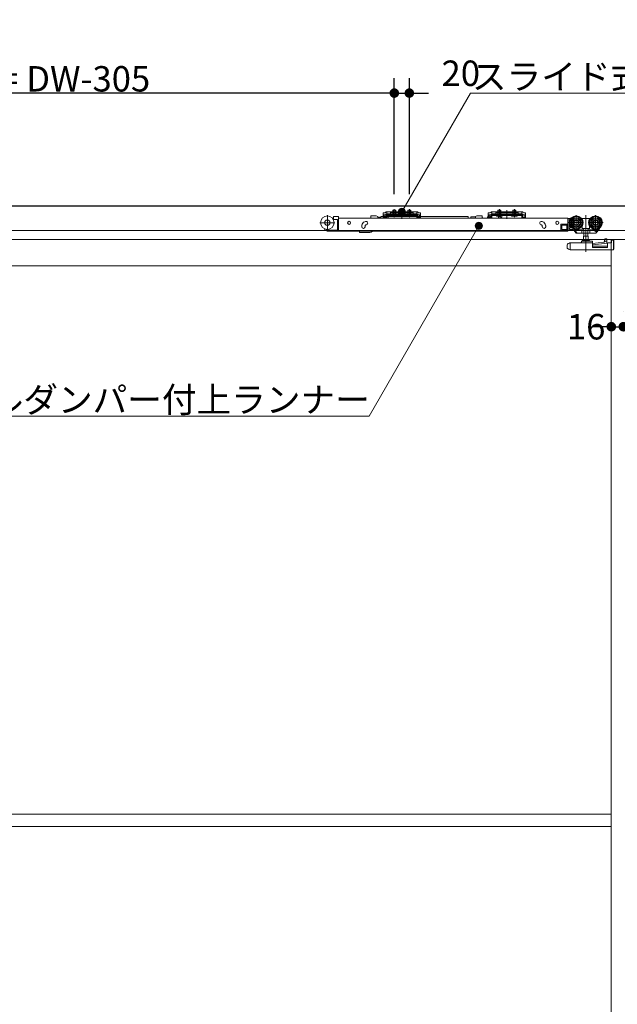
# Model space of a CAD drawing. Units: millimetres. Extents: x -4275 to 7850, y -3045 to 3045.
# Drawn here: x -2304 to -1508, y -713 to 598 of the extents above; entities that cross this region are included whole.
import ezdxf

# ---------------------------------------------------------------- set-up
doc = ezdxf.new("R2010")
doc.units = ezdxf.units.MM
doc.header["$LTSCALE"] = 20
doc.header["$PDMODE"] = 1
doc.header["$PDSIZE"] = -2
for name, color, linetype, lineweight in [('2寸法-1', 7, 'Continuous', 15), ('2寸法-2', 7, 'Continuous', 15), ('2寸法-3', 7, 'Continuous', 15), ('3一般', 7, 'Continuous', 15)]:
    doc.layers.add(name, color=color, linetype=linetype, lineweight=lineweight)
doc.styles.add('MS PGothic', font='txt', dxfattribs={"bigfont": 'MS PGothic'})
doc.styles.get("Standard").update_dxf_attribs({"font": 'txt', "bigfont": 'BIGFONT.SHX'})
doc.dimstyles.new('SANWA-1', dxfattribs={"dimtxt": 33.826244, "dimasz": 12.712402, "dimexe": 20, "dimexo": 20, "dimgap": 2, "dimtad": 1, "dimdec": 8, "dimdsep": 46, "dimtxsty": 'MS PGothic', "dimblk": 'DOT', "dimblk1": 'DOT', "dimblk2": 'DOT', "dimcen": 0, "dimazin": 0, "dimtfac": 0.8, "dimtdec": 8, "dimtix": 1, "dimtmove": 0, "dimatfit": 0, "dimldrblk": 'DOT', "dimfxl": 1, "dimfrac": 2, "dimtolj": 1, "dimarcsym": 0})

# ---------------------------------------------------------------- blocks, each defined once
blk = doc.blocks.new('_Dot')
at = {"color": 0, "linetype": 'ByBlock', "lineweight": -2}
blk.add_line((-0.5, 0), (-1, 0), dxfattribs=at)
at = {"color": 0, "linetype": 'ByBlock', "const_width": 0.5}
blk.add_lwpolyline([(-0.25, 0, 1), (0.25, 0, 1)], format="xyb", close=True, dxfattribs=at)
blk = doc.blocks.new('*D37')
at = {"layer": '2寸法-2', "color": 0, "linetype": 'Continuous', "lineweight": -2}
for p, q in [((-1516, 209), (-1516, 209)), ((-1500, 209), (-1500, 209)), ((-1528.7, 189), (-1541.4, 189)), ((-1516, 189), (-1500, 189)), ((-1487.3, 189), (-1474.6, 189))]:
    blk.add_line(p, q, dxfattribs=at)
at = {"layer": 'Defpoints', "color": 0}
for p in [(-1516, 189), (-1500, 189), (-1500, 189)]:
    blk.add_point(p, dxfattribs=at)
at = {"layer": '2寸法-2', "color": 0, "lineweight": -2, "xscale": 12.71240234375, "yscale": 12.71240234375, "zscale": 12.71240234375}
blk.add_blockref('_Dot', (-1516, 189), dxfattribs=at)
at = {"layer": '2寸法-2', "color": 0, "lineweight": -2, "xscale": 12.71240234375, "yscale": 12.71240234375, "zscale": 12.71240234375, "rotation": 180}
blk.add_blockref('_Dot', (-1500, 189), dxfattribs=at)
at = {"layer": '2寸法-2', "color": 0, "lineweight": 15, "insert": (-1549.5, 189), "char_height": 33.83, "attachment_point": 5, "style": 'MS PGothic'}
blk.add_mtext('\\A1;16', dxfattribs=at)
blk = doc.blocks.new('*D47')
at = {"layer": '2寸法-1', "color": 0, "linetype": 'Continuous', "lineweight": -2}
for p, q in [((-2700, 370), (-2700, 520)), ((-1805, 365.3), (-1805, 520)), ((-1817.7, 500), (-2687.3, 500))]:
    blk.add_line(p, q, dxfattribs=at)
at = {"layer": 'Defpoints', "color": 0}
for p in [(-2700, 500), (-2700, 350), (-1805, 345.3)]:
    blk.add_point(p, dxfattribs=at)
at = {"layer": '2寸法-1', "color": 0, "lineweight": -2, "xscale": 12.71240234375, "yscale": 12.71240234375, "zscale": 12.71240234375, "rotation": 180}
blk.add_blockref('_Dot', (-2700, 500), dxfattribs=at)
at = {"layer": '2寸法-1', "color": 0, "lineweight": -2, "xscale": 12.71240234375, "yscale": 12.71240234375, "zscale": 12.71240234375}
blk.add_blockref('_Dot', (-1805, 500), dxfattribs=at)
at = {"layer": '2寸法-1', "color": 0, "lineweight": 15, "insert": (-2252.5, 519), "char_height": 33.826, "attachment_point": 5, "style": 'MS PGothic'}
blk.add_mtext('\\A1;U = DW-305', dxfattribs=at)
blk = doc.blocks.new('*D48')
at = {"layer": '2寸法-2', "color": 0, "linetype": 'Continuous', "lineweight": -2}
for p, q in [((-1805, 365.3), (-1805, 520)), ((-1785, 365.3), (-1785, 520)), ((-1817.7, 500), (-1830.4, 500)), ((-1805, 500), (-1785, 500)), ((-1772.3, 500), (-1759.6, 500))]:
    blk.add_line(p, q, dxfattribs=at)
at = {"layer": 'Defpoints', "color": 0}
for p in [(-1785, 500), (-1805, 345.3), (-1785, 345.3)]:
    blk.add_point(p, dxfattribs=at)
at = {"layer": '2寸法-2', "color": 0, "lineweight": -2, "xscale": 12.71240234375, "yscale": 12.71240234375, "zscale": 12.71240234375}
blk.add_blockref('_Dot', (-1805, 500), dxfattribs=at)
at = {"layer": '2寸法-2', "color": 0, "lineweight": -2, "xscale": 12.71240234375, "yscale": 12.71240234375, "zscale": 12.71240234375, "rotation": 180}
blk.add_blockref('_Dot', (-1785, 500), dxfattribs=at)
at = {"layer": '2寸法-2', "color": 0, "lineweight": 15, "insert": (-1716.5, 526.4), "char_height": 33.83, "attachment_point": 5, "style": 'MS PGothic'}
blk.add_mtext('\\A1;20', dxfattribs=at)
blk = doc.blocks.new('グループ-71')
at = {"layer": '3一般', "color": 7, "linetype": 'Continuous', "lineweight": 30}
blk.add_line((-2784.8, 350), (-222.8, 350), dxfattribs=at)
blk = doc.blocks.new('グループ-72')
at = {"layer": '3一般', "color": 7, "linetype": 'Continuous', "lineweight": 15}
for p, q in [((-2699.5, 350), (-316.5, 350)), ((-1817.4, 340.4), (-1816.6, 341.1)), ((-1816, 341.8), (-1816.6, 341.1)), ((-1816, 341.8), (-1815, 341.8)), ((-1815, 341.8), (-1815, 339.5)), ((-1815, 341.3), (-1814, 341.8)), ((-1810, 341.8), (-1815, 341.8)), ((-1810, 341.8), (-1780, 341.8)), ((-1810, 341.3), (-1810, 341.8)), ((-1810, 340.8), (-1810, 341.3)), ((-1810, 339.5), (-1810, 340.8)), ((-1809.5, 340.8), (-1780.5, 340.8)), ((-1807, 344.1), (-1803, 344.1)), ((-1807, 341.8), (-1807, 344.1)), ((-1807, 337.8), (-1807, 341.8)), ((-1806.6, 341.8), (-1806.6, 344.1)), ((-1806.6, 337.8), (-1806.6, 341.8)), ((-1805, 335), (-1805, 345.3)), ((-1805, 343.4), (-1805, 337.5)), ((-1803.4, 344.1), (-1803.4, 341.8)), ((-1803.4, 341.8), (-1803.4, 337.8)), ((-1803, 344.1), (-1803, 341.8)), ((-1803, 341.8), (-1803, 337.8)), ((-1795, 344.2), (-1795, 336.5)), ((-1795, 332.6), (-1795, 342.7)), ((-1787, 341.8), (-1787, 344.1)), ((-1787, 344.1), (-1783, 344.1)), ((-1787, 337.8), (-1787, 341.8)), ((-1786.6, 341.8), (-1786.6, 344.1)), ((-1786.6, 337.8), (-1786.6, 341.8)), ((-1785, 335), (-1785, 345.3)), ((-1785, 343.4), (-1785, 337.5)), ((-1783.4, 344.1), (-1783.4, 341.8)), ((-1783.4, 341.8), (-1783.4, 337.8)), ((-1783, 344.1), (-1783, 341.8)), ((-1783, 341.8), (-1783, 337.8)), ((-1775, 341.8), (-1780, 341.8)), ((-1780, 341.8), (-1780, 341.3)), ((-1780, 340.8), (-1780, 341.3)), ((-1780, 340.8), (-1780, 339.5)), ((-1776, 341.8), (-1775, 341.3)), ((-1775, 339.5), (-1775, 341.8)), ((-1775, 341.8), (-1774, 341.8)), ((-1774, 341.8), (-1773.4, 341.1)), ((-1773.4, 341.1), (-1772.6, 340.4)), ((-1677.4, 340.4), (-1676.6, 341.1)), ((-1676, 341.8), (-1676.6, 341.1)), ((-1676, 341.8), (-1675, 341.8)), ((-1675, 341.8), (-1675, 339.5)), ((-1675, 341.3), (-1674, 341.8)), ((-1670, 341.8), (-1675, 341.8)), ((-1670, 341.8), (-1640, 341.8)), ((-1670, 341.3), (-1670, 341.8)), ((-1670, 340.8), (-1670, 341.3)), ((-1670, 339.5), (-1670, 340.8)), ((-1669.5, 340.8), (-1640.5, 340.8)), ((-1667, 344.1), (-1663, 344.1)), ((-1667, 341.8), (-1667, 344.1)), ((-1667, 337.8), (-1667, 341.8)), ((-1666.6, 341.8), (-1666.6, 344.1)), ((-1666.6, 337.8), (-1666.6, 341.8)), ((-1665, 335), (-1665, 345.3)), ((-1665, 343.4), (-1665, 337.5)), ((-1663.4, 344.1), (-1663.4, 341.8)), ((-1663.4, 341.8), (-1663.4, 337.8)), ((-1663, 344.1), (-1663, 341.8)), ((-1663, 341.8), (-1663, 337.8)), ((-1655, 344.2), (-1655, 336.5)), ((-1655, 332.6), (-1655, 342.7)), ((-1647, 341.8), (-1647, 344.1)), ((-1647, 344.1), (-1643, 344.1)), ((-1647, 337.8), (-1647, 341.8)), ((-1646.6, 341.8), (-1646.6, 344.1)), ((-1646.6, 337.8), (-1646.6, 341.8)), ((-1645, 335), (-1645, 345.3)), ((-1645, 343.4), (-1645, 337.5)), ((-1643.4, 344.1), (-1643.4, 341.8)), ((-1643.4, 341.8), (-1643.4, 337.8)), ((-1643, 344.1), (-1643, 341.8)), ((-1643, 341.8), (-1643, 337.8)), ((-1635, 341.8), (-1640, 341.8)), ((-1640, 341.8), (-1640, 341.3)), ((-1640, 340.8), (-1640, 341.3)), ((-1640, 340.8), (-1640, 339.5)), ((-1636, 341.8), (-1635, 341.3)), ((-1635, 339.5), (-1635, 341.8)), ((-1635, 341.8), (-1634, 341.8)), ((-1634, 341.8), (-1633.4, 341.1)), ((-1633.4, 341.1), (-1632.6, 340.4)), ((-1894.2, 337.4), (-1894.2, 317.6)), ((-1886.2, 333.3), (-1887.3, 333.3)), ((-1886.3, 331.8), (-1885.2, 331.8)), ((-1886.2, 334.9), (-1886.2, 332.8)), ((-1880.2, 335.9), (-1885.2, 335.9)), ((-1881.2, 331.8), (-1885.2, 331.8)), ((-1880.7, 323.8), (-1880.7, 331.3)), ((-1879.2, 334.9), (-1879.2, 333.3)), ((-1879.2, 333.3), (-1573.9, 333.3)), ((-1879.2, 333), (-1879.2, 333.3)), ((-1879.2, 324.1), (-1879.2, 333)), ((-1843.5, 329.1), (-1844.4, 328.7)), ((-1836.1, 335.7), (-1836.1, 336.4)), ((-1829.1, 336.4), (-1836.1, 336.4)), ((-1827.1, 335.9), (-1829.1, 336.4)), ((-1827.1, 333.3), (-1827.1, 335.9)), ((-1826.6, 333.5), (-1826.6, 333.3)), ((-1825.3, 333.5), (-1825.2, 333.3)), ((-1823.9, 333.5), (-1823.9, 333.3)), ((-1813.2, 335.8), (-1822.9, 335.8)), ((-1822.9, 333.3), (-1822.9, 335.8)), ((-1819.9, 338.2), (-1819.9, 340.4)), ((-1817.4, 340.4), (-1819.9, 340.4)), ((-1819.9, 338.2), (-1819.9, 338.1)), ((-1819.9, 338.1), (-1818.7, 338.1)), ((-1819.9, 337.1), (-1819.9, 338.1)), ((-1819.9, 338.1), (-1817.4, 338.1)), ((-1819.9, 334.6), (-1819.9, 337.1)), ((-1818.7, 338.1), (-1818.7, 337.1)), ((-1818.7, 334.6), (-1818.7, 337.1)), ((-1816.2, 334.6), (-1818.7, 334.6)), ((-1816.2, 333.4), (-1818.7, 333.4)), ((-1816.4, 338.1), (-1817.4, 338.1)), ((-1816.4, 338.1), (-1815.7, 338.8)), ((-1816.2, 334.6), (-1816.2, 337.1)), ((-1815, 339.5), (-1815.7, 338.8)), ((-1815, 339), (-1814, 339.5)), ((-1815, 339.5), (-1815, 339)), ((-1815, 339.5), (-1814, 339.5)), ((-1815, 338.3), (-1775, 338.3)), ((-1815, 338.3), (-1815, 337.1)), ((-1815, 334.6), (-1815, 337.1)), ((-1815, 337.1), (-1775, 337.1)), ((-1814, 339.5), (-1810, 339.5)), ((-1706.7, 335.8), (-1813.2, 335.8)), ((-1813.2, 335.8), (-1813.2, 333.3)), ((-1810, 339.2), (-1810, 339.5)), ((-1780.5, 338.7), (-1809.5, 338.7)), ((-1808.7, 337.1), (-1808.7, 336.6)), ((-1801.2, 337.1), (-1808.7, 337.1)), ((-1808.7, 336.6), (-1808.2, 336.1)), ((-1808.7, 336.6), (-1801.2, 336.6)), ((-1808.2, 336.1), (-1801.7, 336.1)), ((-1807, 336.1), (-1806.1, 337.9)), ((-1807, 337.8), (-1806.6, 337.8)), ((-1806.8, 337.1), (-1807, 337.8)), ((-1806.8, 337.1), (-1806.6, 337.8)), ((-1806.6, 337.8), (-1803.4, 337.8)), ((-1806.1, 337.9), (-1805, 338.6)), ((-1805, 335.7), (-1805, 339.9)), ((-1805, 338.6), (-1803.9, 337.9)), ((-1803.9, 337.9), (-1802.9, 336.1)), ((-1803.4, 337.8), (-1803, 337.8)), ((-1803.2, 337.1), (-1803.4, 337.8)), ((-1803, 337.8), (-1803.2, 337.1)), ((-1801.7, 336.1), (-1801.2, 336.6)), ((-1801.2, 336.6), (-1801.2, 337.1)), ((-1781.2, 337.1), (-1788.7, 337.1)), ((-1788.7, 337.1), (-1788.7, 336.6)), ((-1788.7, 336.6), (-1781.2, 336.6)), ((-1788.7, 336.6), (-1788.2, 336.1)), ((-1788.2, 336.1), (-1781.7, 336.1)), ((-1787, 336.1), (-1786.1, 337.9)), ((-1786.8, 337.1), (-1787, 337.8)), ((-1787, 337.8), (-1786.6, 337.8)), ((-1786.8, 337.1), (-1786.6, 337.8)), ((-1786.6, 337.8), (-1783.4, 337.8)), ((-1786.1, 337.9), (-1785, 338.6)), ((-1785, 335.7), (-1785, 339.9)), ((-1785, 338.6), (-1783.9, 337.9)), ((-1783.9, 337.9), (-1782.9, 336.1)), ((-1783.2, 337.1), (-1783.4, 337.8)), ((-1783.4, 337.8), (-1783, 337.8)), ((-1783, 337.8), (-1783.2, 337.1)), ((-1781.7, 336.1), (-1781.2, 336.6)), ((-1781.2, 336.6), (-1781.2, 337.1)), ((-1780, 339.5), (-1780, 339.2)), ((-1780, 339.5), (-1776, 339.5)), ((-1776, 339.5), (-1775, 339.5)), ((-1776, 339.5), (-1775, 339)), ((-1774.3, 338.8), (-1775, 339.5)), ((-1775, 339), (-1775, 339.5)), ((-1775, 338.3), (-1775, 337.1)), ((-1775, 337.1), (-1775, 334.6)), ((-1773.6, 338.1), (-1774.3, 338.8)), ((-1773.8, 337.1), (-1773.8, 334.6)), ((-1771.3, 334.6), (-1773.8, 334.6)), ((-1771.3, 333.4), (-1773.8, 333.4)), ((-1773.6, 338.1), (-1772.6, 338.1)), ((-1770.1, 340.4), (-1772.6, 340.4)), ((-1772.6, 338.1), (-1770.1, 338.1)), ((-1771.3, 338.1), (-1770.1, 338.1)), ((-1771.3, 337.1), (-1771.3, 338.1)), ((-1771.3, 337.1), (-1771.3, 334.6)), ((-1770.1, 340.4), (-1770.1, 338.2)), ((-1770.1, 338.2), (-1770.1, 338.1)), ((-1770.1, 338.1), (-1770.1, 337.1)), ((-1770.1, 337.1), (-1770.1, 334.6)), ((-1706.7, 335.8), (-1706.7, 333.3)), ((-1703.2, 334.5), (-1703.2, 333.3)), ((-1697, 335.3), (-1703, 335.3)), ((-1703, 335.3), (-1703, 333.3)), ((-1695, 336.4), (-1697, 335.9)), ((-1697, 335.3), (-1697, 335.9)), ((-1697, 335.3), (-1697, 333.3)), ((-1695, 336.4), (-1688, 336.4)), ((-1688, 335.7), (-1688, 336.4)), ((-1680.7, 334.8), (-1681.3, 333.3)), ((-1680.5, 335.4), (-1680.7, 334.8)), ((-1679.9, 338.2), (-1679.9, 340.4)), ((-1677.4, 340.4), (-1679.9, 340.4)), ((-1679.9, 338.2), (-1679.9, 338.1)), ((-1679.9, 338.1), (-1678.7, 338.1)), ((-1679.9, 337.1), (-1679.9, 338.1)), ((-1679.9, 338.1), (-1677.4, 338.1)), ((-1679.9, 334.6), (-1679.9, 337.1)), ((-1679.1, 336.3), (-1677.6, 336.3)), ((-1678.7, 338.1), (-1678.7, 337.1)), ((-1678.7, 334.6), (-1678.7, 337.1)), ((-1676.2, 334.6), (-1678.7, 334.6)), ((-1676.2, 333.4), (-1678.7, 333.4)), ((-1676.4, 338.1), (-1677.4, 338.1)), ((-1677.1, 335.8), (-1677.1, 333.3)), ((-1677.1, 333.3), (-1677.1, 333.3)), ((-1676.4, 338.1), (-1675.7, 338.8)), ((-1676.2, 334.6), (-1676.2, 337.1)), ((-1675, 339.5), (-1675.7, 338.8)), ((-1675, 339), (-1674, 339.5)), ((-1675, 339.5), (-1675, 339)), ((-1675, 339.5), (-1674, 339.5)), ((-1675, 338.3), (-1635, 338.3)), ((-1675, 338.3), (-1675, 337.1)), ((-1675, 334.6), (-1675, 337.1)), ((-1675, 337.1), (-1635, 337.1)), ((-1674, 339.5), (-1670, 339.5)), ((-1670, 339.2), (-1670, 339.5)), ((-1640.5, 338.7), (-1669.5, 338.7)), ((-1668.8, 337.1), (-1668.8, 336.6)), ((-1661.3, 337.1), (-1668.8, 337.1)), ((-1668.8, 336.6), (-1668.3, 336.1)), ((-1668.8, 336.6), (-1661.3, 336.6)), ((-1668.3, 336.1), (-1661.8, 336.1)), ((-1667.1, 336.1), (-1666.1, 337.9)), ((-1667, 337.8), (-1666.6, 337.8)), ((-1666.8, 337.1), (-1667, 337.8)), ((-1666.8, 337.1), (-1666.6, 337.8)), ((-1666.6, 337.8), (-1663.4, 337.8)), ((-1666.5, 333.3), (-1665.7, 336)), ((-1666.1, 337.9), (-1665, 338.6)), ((-1665.3, 336.3), (-1665.1, 336.3)), ((-1665.1, 336.3), (-1661.6, 333.8)), ((-1665, 335.7), (-1665, 339.9)), ((-1665, 338.6), (-1663.9, 337.9)), ((-1663.9, 337.9), (-1663, 336.1)), ((-1663.4, 337.8), (-1663, 337.8)), ((-1663.2, 337.1), (-1663.4, 337.8)), ((-1663, 337.8), (-1663.2, 337.1)), ((-1661.8, 336.1), (-1661.3, 336.6)), ((-1661.6, 333.8), (-1661.6, 333.3)), ((-1661.3, 336.6), (-1661.3, 337.1)), ((-1641.3, 337.1), (-1648.8, 337.1)), ((-1648.8, 337.1), (-1648.8, 336.6)), ((-1648.8, 336.6), (-1641.3, 336.6)), ((-1648.8, 336.6), (-1648.3, 336.1)), ((-1648.3, 336.1), (-1641.8, 336.1)), ((-1647.1, 336.1), (-1646.1, 337.9)), ((-1646.8, 337.1), (-1647, 337.8)), ((-1647, 337.8), (-1646.6, 337.8)), ((-1646.8, 337.1), (-1646.6, 337.8)), ((-1646.6, 337.8), (-1643.4, 337.8)), ((-1646.1, 337.9), (-1645, 338.6)), ((-1645, 335.7), (-1645, 339.9)), ((-1645, 338.6), (-1643.9, 337.9)), ((-1643.9, 337.9), (-1643, 336.1)), ((-1643.2, 337.1), (-1643.4, 337.8)), ((-1643.4, 337.8), (-1643, 337.8)), ((-1643, 337.8), (-1643.2, 337.1)), ((-1641.8, 336.1), (-1641.3, 336.6)), ((-1641.3, 336.6), (-1641.3, 337.1)), ((-1640, 339.5), (-1640, 339.2)), ((-1640, 339.5), (-1636, 339.5)), ((-1636, 339.5), (-1635, 339.5)), ((-1636, 339.5), (-1635, 339)), ((-1634.3, 338.8), (-1635, 339.5)), ((-1635, 339), (-1635, 339.5)), ((-1635, 338.3), (-1635, 337.1)), ((-1635, 337.1), (-1635, 334.6)), ((-1633.6, 338.1), (-1634.3, 338.8)), ((-1633.8, 337.1), (-1633.8, 334.6)), ((-1631.3, 334.6), (-1633.8, 334.6)), ((-1631.3, 333.4), (-1633.8, 333.4)), ((-1633.6, 338.1), (-1632.6, 338.1)), ((-1630.1, 340.4), (-1632.6, 340.4)), ((-1632.6, 338.1), (-1630.1, 338.1)), ((-1631.3, 338.1), (-1630.1, 338.1)), ((-1631.3, 337.1), (-1631.3, 338.1)), ((-1631.3, 337.1), (-1631.3, 334.6)), ((-1630.1, 340.4), (-1630.1, 338.2)), ((-1630.1, 338.2), (-1630.1, 338.1)), ((-1630.1, 338.1), (-1630.1, 337.1)), ((-1630.1, 337.1), (-1630.1, 334.6)), ((-1607.3, 328.7), (-1608.3, 329.1)), ((-1573.9, 333.3), (-1573.9, 333)), ((-1573.9, 324.1), (-1573.9, 333)), ((-1573.4, 332.6), (-1573.4, 317.6)), ((-1572.9, 333.1), (-1570, 333.1)), ((-1571.8, 328.9), (-1571.8, 331.1)), ((-1571.3, 331.6), (-1571, 331.6)), ((-1562.9, 317.7), (-1562.9, 337.5)), ((-1555.8, 333.1), (-1554.9, 333.1)), ((-1554.9, 333), (-1554.9, 333.1)), ((-1554.9, 333.1), (-1544.9, 333.1)), ((-1554.9, 333), (-1554.9, 332.7)), ((-1554.9, 332.7), (-1554.9, 331.7)), ((-1549.9, 337.7), (-1549.9, 288.7)), ((-1544.9, 333.1), (-1544, 333.1)), ((-1544.9, 333.1), (-1544.9, 333)), ((-1544.9, 332.7), (-1544.9, 333)), ((-1544.9, 331.7), (-1544.9, 332.7)), ((-1536.9, 317.7), (-1536.9, 337.5)), ((-316.5, 317), (-2699.5, 317)), ((-1884.3, 327.5), (-1904.1, 327.5)), ((-1881.2, 317.6), (-1892.7, 317.6)), ((-1892.7, 316.1), (-1880.7, 316.1)), ((-1880.7, 322.8), (-1880.7, 323.8)), ((-1880.7, 317.3), (-1880.7, 322.8)), ((-1879.2, 322.8), (-1880.7, 322.8)), ((-1880.7, 316.1), (-1880.7, 317.3)), ((-1879.2, 316.1), (-1880.7, 316.1)), ((-1879.2, 323.5), (-1879.2, 324.1)), ((-1879.2, 323.5), (-1879.2, 322.8)), ((-1879.2, 322.8), (-1879.2, 317.3)), ((-1879.2, 317.3), (-1879.2, 316.1)), ((-1573.9, 316.1), (-1879.2, 316.1)), ((-1851.4, 315.1), (-1851.4, 316.1)), ((-1850.9, 314.6), (-1837.6, 314.6)), ((-1848.4, 322.1), (-1848.4, 323.1)), ((-1843.9, 323.1), (-1843.9, 322.1)), ((-1842.9, 324.5), (-1842, 324.8)), ((-1834.5, 315.7), (-1834, 316.1)), ((-1609.8, 324.8), (-1608.9, 324.5)), ((-1608.3, 324.1), (-1608.2, 324)), ((-1607.9, 322.1), (-1607.9, 323.1)), ((-1603.4, 323.1), (-1603.4, 322.1)), ((-1583.4, 318.1), (-1583.4, 324.6)), ((-1574.4, 325.6), (-1582.4, 325.6)), ((-1582.4, 317.1), (-1573.4, 317.1)), ((-1574.9, 324.1), (-1581.9, 324.1)), ((-1581.9, 324.1), (-1581.9, 318.6)), ((-1581.9, 318.6), (-1574.9, 318.6)), ((-1575.1, 324.1), (-1575.1, 318.6)), ((-1574.9, 318.6), (-1574.9, 324.1)), ((-1573.9, 317.1), (-1573.9, 324.1)), ((-1573.9, 317.1), (-1573.9, 316.1)), ((-1573.4, 317.1), (-1573.4, 317.6)), ((-1565.9, 317.1), (-1573.4, 317.1)), ((-1553, 327.6), (-1572.8, 327.6)), ((-1571.9, 320.6), (-1571.9, 318.6)), ((-1568.6, 320.6), (-1571.9, 320.6)), ((-1571.9, 318.6), (-1566.4, 318.6)), ((-1571.8, 322.6), (-1571.8, 326.3)), ((-1570, 322.1), (-1571.3, 322.1)), ((-1566.4, 318.6), (-1567.1, 319.6)), ((-1564.8, 317.1), (-1565.9, 317.1)), ((-1564.3, 318.1), (-1565.4, 318.1)), ((-1565.4, 318.1), (-1565.4, 317.6)), ((-1563.3, 313.8), (-1565.4, 317.1)), ((-1564.6, 318.6), (-1564.8, 318.8)), ((-1564.6, 318.6), (-1564.3, 318.1)), ((-1561.7, 314.1), (-1564.3, 318.1)), ((-1553.5, 318.1), (-1564, 318.1)), ((-1554.9, 319.9), (-1555.4, 319.9)), ((-1555.1, 314.1), (-1555.1, 318.1)), ((-1554.9, 319.9), (-1554.9, 322.5)), ((-1544.9, 319.9), (-1554.9, 319.9)), ((-1552.7, 318.6), (-1552.7, 314.1)), ((-1547.1, 314.1), (-1547.1, 318.6)), ((-1527, 327.6), (-1546.8, 327.6)), ((-1534, 318.1), (-1546.3, 318.1)), ((-1544.9, 322.5), (-1544.9, 319.9)), ((-1544.4, 319.9), (-1544.9, 319.9)), ((-1544.7, 314.1), (-1544.7, 318.1)), ((-1536, 315.5), (-1539.9, 318.1)), ((-1535.4, 315.5), (-1536.3, 314.1)), ((-1536, 315.5), (-1534.3, 318.1)), ((-1533.6, 318.3), (-1535.4, 315.5)), ((-1535.3, 315.6), (-1534.7, 315.2)), ((-1532.2, 319), (-1534.7, 315.2)), ((-1532.7, 319.6), (-1533.6, 318.3)), ((-1531.5, 320.2), (-1532.2, 319)), ((-1531.5, 320.2), (-1531.6, 320.3)), ((-2700, 305), (-1500, 305)), ((-1561.4, 313.6), (-1562.9, 313.6)), ((-1561.7, 314.1), (-1561.4, 313.6)), ((-1561.4, 313.6), (-1561.1, 313.6)), ((-1554.8, 313.6), (-1561.1, 313.6)), ((-1555.9, 301.3), (-1555.9, 302.3)), ((-1555.4, 302.8), (-1552.6, 302.8)), ((-1552.6, 313.6), (-1554.8, 313.6)), ((-1554.3, 304), (-1545.5, 304)), ((-1546.8, 309.5), (-1553, 309.5)), ((-1553, 309.5), (-1553, 304)), ((-1547.2, 313.6), (-1552.6, 313.6)), ((-1547.2, 302.8), (-1552.6, 302.8)), ((-1552.4, 313.6), (-1552.4, 309.5)), ((-1547.4, 309.5), (-1547.4, 313.6)), ((-1545, 313.6), (-1547.2, 313.6)), ((-1547.2, 302.8), (-1541.4, 302.8)), ((-1546.8, 304), (-1546.8, 309.5)), ((-1537.2, 313.6), (-1545, 313.6)), ((-1540.9, 302.3), (-1540.9, 301.3)), ((-1526.1, 301.4), (-1523.6, 303)), ((-1525.1, 302), (-1525.1, 304.6)), ((-1522.1, 306.2), (-1524.1, 306.2)), ((-1523.6, 303), (-1522.1, 303.1)), ((-1522.1, 306.2), (-1522.1, 306.1)), ((-1522.1, 306.1), (-1522.1, 305.8)), ((-1522.1, 305.8), (-1522.1, 303.1)), ((-1522.1, 303.1), (-1522.1, 300.1)), ((-1516, 305), (-1516, -1987)), ((-1516, -1987), (-1516, 305)), ((-1516, 305), (-316, 305)), ((-1515.9, 304.3), (-1515.9, 300.8)), ((-1515.9, 304.3), (-1512.9, 304.3)), ((-1512.9, 304.3), (-1512.9, 291.3)), ((-1512.9, 304.2), (-1512.8, 304.2)), ((-1512.8, 304.2), (-1512.8, 303.7)), ((-1512.8, 293), (-1512.8, 303.7)), ((-1574.9, 293), (-1574.9, 296.5)), ((-1573.6, 293), (-1574.9, 293)), ((-1573.6, 292.3), (-1573.6, 293)), ((-1571.9, 291.7), (-1573.6, 292.3)), ((-1572.3, 300.3), (-1571.9, 300.4)), ((-1571.4, 300.6), (-1571.9, 300.4)), ((-1571.9, 291.7), (-1570.9, 291.3)), ((-1571.4, 300.6), (-1571, 300.8)), ((-1570.9, 291.3), (-1570.9, 300.3)), ((-1570.9, 291.3), (-1512.9, 291.3)), ((-1570.8, 300.8), (-1541.4, 300.8)), ((-1540.9, 299.8), (-1526.1, 301.4)), ((-1540.9, 300.3), (-1540.9, 301.3)), ((-1540.9, 300.3), (-1540.9, 294.4)), ((-1520.9, 296.3), (-1540.9, 296.3)), ((-1520.9, 294.4), (-1540.9, 294.4)), ((-1522.1, 300.1), (-1540, 298.2)), ((-1520.9, 299.8), (-1520.9, 294.4)), ((-1515.9, 300.8), (-1519.9, 300.8)), ((-2684, 270), (-1516, 270)), ((-1516, -460), (-2684, -460)), ((-1516, -476), (-2684, -476))]:
    blk.add_line(p, q, dxfattribs=at)
at = {"layer": '3一般', "color": 7, "linetype": 'Continuous', "lineweight": 15, "flags": 128}
blk.add_lwpolyline([(-1512.9, 292.4), (-1512.8, 292.7), (-1512.8, 293)], dxfattribs=at)
at = {"layer": '3一般', "color": 7, "linetype": 'Continuous', "lineweight": 15}
for centre, radius in [((-1894.2, 327.5), 9), ((-1894.2, 327.5), 3.5), ((-1865.2, 327.3), 2.05), ((-1587.9, 327.3), 2.05), ((-1562.9, 327.6), 9), ((-1562.9, 327.6), 8), ((-1562.9, 327.6), 6.5), ((-1562.9, 327.6), 6.3), ((-1562.9, 327.6), 5.2), ((-1562.9, 327.6), 3.7), ((-1562.9, 327.6), 3), ((-1536.9, 327.6), 9), ((-1536.9, 327.6), 8), ((-1536.9, 327.6), 6.5), ((-1536.9, 327.6), 6.3), ((-1536.9, 327.6), 5.2), ((-1536.9, 327.6), 3.7), ((-1536.9, 327.6), 3)]:
    blk.add_circle(centre, radius, dxfattribs=at)
for centre, radius, start, end in [((-1815, 339.5), 2.3, 90, 135), ((-1809.5, 341.3), 0.5, 180, 270), ((-1780.5, 341.3), 0.5, 270, 0), ((-1775, 339.5), 2.3, 45, 90), ((-1675, 339.5), 2.3, 90, 135), ((-1669.5, 341.3), 0.5, 180, 270), ((-1640.5, 341.3), 0.5, 270, 0), ((-1635, 339.5), 2.3, 45, 90), ((-1885.2, 334.9), 1, 90, 180), ((-1885.2, 332.8), 1, 180, 270), ((-1881.2, 331.3), 0.5, 0, 90), ((-1880.2, 334.9), 1, 0, 90), ((-1842.4, 323.1), 6, 110, 170.4059), ((-1842.7, 327), 2.25, 290, 110), ((-1840.1, 335.7), 4, 323.1301, 0), ((-1818.7, 334.6), 1.2, 180, 270), ((-1817.4, 340.4), 2.3, 270, 315), ((-1815, 337.1), 1.2, 90, 180), ((-1816.2, 334.6), 1.2, 270, 0), ((-1809.5, 339.2), 0.5, 180, 270), ((-1780.5, 339.2), 0.5, 270, 0), ((-1775, 337.1), 1.2, 0, 90), ((-1773.8, 334.6), 1.2, 180, 270), ((-1772.6, 340.4), 2.3, 225, 270), ((-1771.3, 334.6), 1.2, 270, 0), ((-1703, 334.5), 0.25, 90, 180), ((-1684, 335.7), 4, 180, 216.8699), ((-1679.1, 334.8), 1.5, 90, 159.444), ((-1678.7, 334.6), 1.2, 180, 270), ((-1677.6, 335.8), 0.5, 0, 90), ((-1677.4, 340.4), 2.3, 270, 315), ((-1675, 337.1), 1.2, 90, 180), ((-1676.2, 334.6), 1.2, 270, 0), ((-1669.5, 339.2), 0.5, 180, 270), ((-1665.3, 335.8), 0.5, 90, 164.0546), ((-1640.5, 339.2), 0.5, 270, 0), ((-1635, 337.1), 1.2, 0, 90), ((-1633.8, 334.6), 1.2, 180, 270), ((-1632.6, 340.4), 2.3, 225, 270), ((-1631.3, 334.6), 1.2, 270, 0), ((-1609.1, 327), 2.25, 70, 250), ((-1609.4, 323.1), 6, 9.5941, 70), ((-1572.9, 332.6), 0.5, 90, 180), ((-1571.3, 331.1), 0.5, 90, 180), ((-1562.9, 327.6), 9.5, 327.3631, 32.6369), ((-1536.9, 327.6), 9.5, 147.3631, 212.6369), ((-1892.7, 322.6), 6.5, 207.8267, 270), ((-1892.7, 322.6), 5, 232.496, 270), ((-1881.2, 318.1), 0.5, 270, 0), ((-1850.9, 315.1), 0.5, 180, 270), ((-1846.1, 322.1), 2.25, 180, 0), ((-1842.4, 323.1), 1.5, 110, 138.1897), ((-1837.6, 319.6), 5, 270, 308.6598), ((-1609.4, 323.1), 1.5, 41.8103, 70), ((-1605.6, 322.1), 2.25, 180, 0), ((-1582.4, 324.6), 1, 90, 180), ((-1582.4, 318.1), 1, 180, 270), ((-1574.4, 326.6), 1, 270, 0), ((-1570.8, 323.1), 1, 180, 270), ((-1571.3, 322.6), 0.5, 180, 270), ((-1565.9, 317.6), 0.5, 270, 0), ((-1564, 318.6), 0.5, 213, 270), ((-1534, 318.6), 0.5, 270, 327), ((-1562.9, 314.1), 0.5, 213, 270), ((-1561.1, 314.1), 0.5, 213, 270), ((-1555.4, 302.3), 0.5, 90, 180), ((-1554.3, 303.4), 0.6, 90, 180), ((-1554.3, 303.4), 0.6, 180, 270), ((-1545.5, 303.4), 0.6, 0, 90), ((-1545.5, 303.4), 0.6, 270, 0), ((-1541.4, 302.3), 0.5, 0, 90), ((-1537.2, 314.6), 1, 270, 327), ((-1570.9, 296.5), 4, 110.556, 180), ((-1570.8, 300.3), 0.5, 90, 110.556), ((-1556.4, 301.3), 0.5, 270, 0), ((-1541.4, 300.3), 0.5, 0, 90), ((-1539.9, 297.2), 1, 96.1016, 180), ((-1519.9, 299.8), 1, 90, 180)]:
    blk.add_arc(centre, radius, start, end, dxfattribs=at)
for points in [[(-1827.1, 333.8), (-1827, 334), (-1827, 334.6), (-1826.3, 334.8), (-1826.2, 334), (-1826.1, 333.5), (-1826.1, 333.3)], [(-1826.5, 334.3), (-1826.4, 334.4), (-1826.5, 334.1), (-1826.6, 333.8), (-1826.6, 333.4), (-1826.6, 333.3)], [(-1825.8, 333.3), (-1825.8, 333.5), (-1825.7, 334.1), (-1825.3, 335), (-1824.8, 334.1), (-1824.8, 333.5), (-1824.7, 333.3)], [(-1825.1, 334.3), (-1825.1, 334.4), (-1825.2, 334.1), (-1825.2, 333.8), (-1825.3, 333.4), (-1825.3, 333.3)], [(-1824.4, 333.3), (-1824.4, 333.5), (-1824.4, 334.1), (-1823.9, 335), (-1823.5, 334.1), (-1823.4, 333.5), (-1823.4, 333.3)], [(-1823.8, 334.3), (-1823.7, 334.4), (-1823.8, 334.1), (-1823.9, 333.8), (-1823.9, 333.4), (-1823.9, 333.3)], [(-1823.1, 333.3), (-1823.1, 333.6), (-1823, 334.1), (-1822.9, 334.4)], [(-1848.4, 323.1), (-1848.4, 323.3), (-1848.4, 323.8), (-1848.3, 324.1)], [(-1843.5, 324.1), (-1843.7, 323.9), (-1843.9, 323.4), (-1843.9, 323.1)], [(-1607.9, 323.1), (-1607.9, 323.4), (-1608.1, 323.9), (-1608.3, 324.1)], [(-1603.5, 324.1), (-1603.4, 323.8), (-1603.4, 323.3), (-1603.4, 323.1)], [(-1554.9, 322.5), (-1555, 322.5), (-1555.3, 322.6), (-1555.4, 322.6)], [(-1553.5, 318.1), (-1553.2, 318.1), (-1552.7, 318.3), (-1552.7, 318.6)], [(-1547.1, 318.6), (-1547.1, 318.3), (-1546.6, 318.1), (-1546.3, 318.1)], [(-1544.9, 322.5), (-1544.8, 322.5), (-1544.5, 322.6), (-1544.4, 322.6)], [(-1535.4, 315.5), (-1535.3, 315.6), (-1535.8, 315.6), (-1536, 315.5)], [(-1555.1, 314.1), (-1555.1, 313.9), (-1555, 313.6), (-1554.8, 313.6)], [(-1552.7, 314.1), (-1552.7, 314), (-1552.7, 313.7), (-1552.6, 313.6)], [(-1547.1, 314.1), (-1547.1, 314), (-1547.1, 313.7), (-1547.2, 313.6)], [(-1544.7, 314.1), (-1544.7, 313.9), (-1544.8, 313.6), (-1545, 313.6)], [(-1525.1, 304.6), (-1525.1, 305), (-1524.9, 305.7), (-1524.7, 306)], [(-1524.7, 306), (-1524.6, 306.1), (-1524.3, 306.2), (-1524.1, 306.2)], [(-1522.1, 306.2), (-1522.1, 306.2), (-1522.1, 306.2), (-1522.1, 306.2)], [(-1571.4, 300.6), (-1571.2, 300.6), (-1570.9, 300.4), (-1570.9, 300.3)]]:
    blk.add_open_spline(points, degree=2, dxfattribs=at)
blk = doc.blocks.new('グループ-73')
at = {"layer": '3一般', "color": 7}
for name in ['グループ-71', 'グループ-72']:
    blk.add_blockref(name, (0, 0), dxfattribs=at)

msp = doc.modelspace()

# ---------------------------------------------------------------- hatches: boundary and pattern name
at = {"layer": '2寸法-3', "linetype": 'Continuous', "lineweight": 0}
h = msp.add_hatch(color=7, dxfattribs=at)
edge = h.paths.add_edge_path()
edge.add_arc((-1795, 341.80490347), 5.00744331, 0, 360)
h = msp.add_hatch(color=7, dxfattribs=at)
edge = h.paths.add_edge_path()
edge.add_arc((-1692.47615265, 323.2999999), 5.00677598, 0, 360)

# ---------------------------------------------------------------- linework, layer by layer
at = {"layer": '2寸法-3', "color": 7, "linetype": 'Continuous', "lineweight": 15, "flags": 128}
for points in [[(-1795, 341.80490347), (-1703.66601844, 500), (-1101.7389351, 500)], [(-2437.55925357, 69.99999997), (-1838.7189758, 69.99999997), (-1692.47615265, 323.2999999)]]:
    msp.add_lwpolyline(points, dxfattribs=at)
at = {"layer": '2寸法-3', "color": 7, "linetype": 'Continuous', "lineweight": 15}
for centre, radius in [((-1795, 341.80490347), 5.00744331), ((-1692.47615265, 323.2999999), 5.00677598)]:
    msp.add_circle(centre, radius, dxfattribs=at)

# ---------------------------------------------------------------- block references
at = {"layer": '3一般', "color": 7}
msp.add_blockref('グループ-73', (0, 0), dxfattribs=at)

# ---------------------------------------------------------------- texts
at = {"layer": '2寸法-3', "color": 7, "char_height": 33.826244213}
for s, insert, attachment_point, line_spacing_factor in [('{\\fMS PGothic|b0|i0|c128|p0;スライド式受け金具取付位置}', (-1101.7389351, 505), 9, 0.870768), ('{\\fMS PGothic|b0|i0|c128|p0;ダブルダンパー付上ラ\\fMS PGothic|b0|i0|c128|p0;ンナー}', (-2437.55925357, 74.99999997), 7, 0.641378)]:
    msp.add_mtext(s, dxfattribs=dict(at, insert=insert, attachment_point=attachment_point, line_spacing_factor=line_spacing_factor))

# ---------------------------------------------------------------- dimensions: what is measured, and where the dimension line sits
at = {"layer": '2寸法-1', "color": 7, "linetype": 'Continuous', "lineweight": 15}
dim = msp.add_linear_dim(base=(-2700, 500), p1=(-1805, 345.25490347), p2=(-2700, 350), text='U = DW-305', dimstyle='SANWA-1', override={"dimgap": 2, "dimpost": '<>', "dimtxsty": 'MS PGothic', "dimtmove": 2}, dxfattribs=at)
dim.commit()
dim.dimension.update_dxf_attribs({"geometry": '*D47', "text_midpoint": (-2252.5, 519.00921939)})
at = {"layer": '2寸法-2', "color": 7, "linetype": 'Continuous', "lineweight": 15}
for base, p1, p2, picture, middle in [((-1785, 500), (-1805, 345.2549034741), (-1785, 345.2549034741), '*D48', (-1716.4999299508, 526.4475)), ((-1500, 189.000000166), (-1516, 189.000000166), (-1500, 189.000000166), '*D37', (-1549.5060449369, 189.000000166))]:
    dim = msp.add_linear_dim(base=base, p1=p1, p2=p2, dimstyle='SANWA-1', override={"dimgap": 2, "dimpost": '<>', "dimtxsty": 'MS PGothic', "dimtix": 0, "dimtmove": 2}, dxfattribs=at)
    dim.commit()
    dim.dimension.update_dxf_attribs({"geometry": picture, "text_midpoint": middle, "dimtype": 160})

doc.saveas('drawing.dxf')
